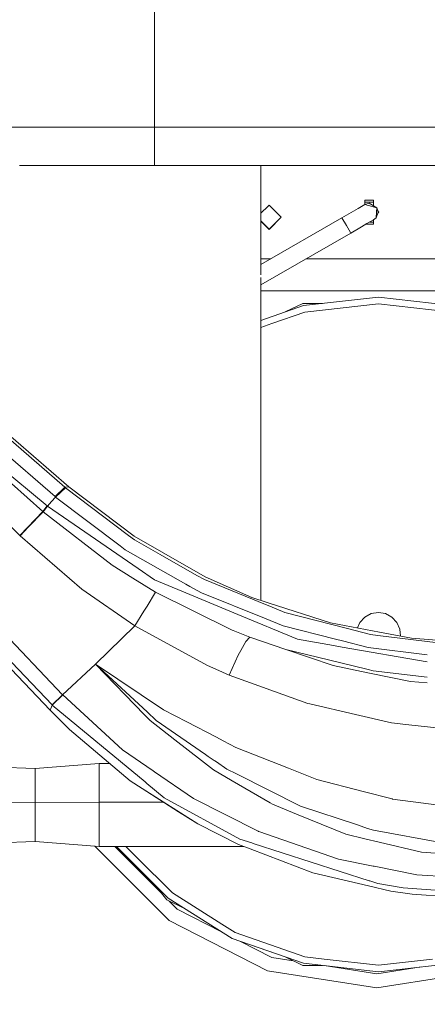
# Model space of a CAD drawing. Units: millimetres. Extents: x -1524 to 1530, y -383 to 3602.
# Drawn here: x -772 to -587, y 588 to 1034 of the extents above; entities that cross this region are included whole.
import ezdxf

# ---------------------------------------------------------------- set-up
doc = ezdxf.new("R2010")
doc.units = ezdxf.units.MM
doc.layers.add('1', color=7, linetype='Continuous', true_color=0xffffff)
doc.styles.add('blockfont', font='simplex.shx')
doc.dimstyles.get("Standard").update_dxf_attribs({"dimtxt": 0.18, "dimasz": 0.18, "dimexe": 0.18, "dimexo": 0.0625, "dimgap": 0.09, "dimtad": 0, "dimtih": 1, "dimtoh": 1, "dimdec": 4, "dimzin": 0, "dimdsep": 46, "dimtxsty": 'Standard', "dimcen": 0.09, "dimadec": 0, "dimazin": 0, "dimtfac": 1, "dimtdec": 4, "dimtofl": 0, "dimtmove": 0, "dimatfit": 3, "dimfxl": 1, "dimtolj": 1, "dimtzin": 0, "dimarcsym": 0})

# ---------------------------------------------------------------- blocks, each defined once
blk = doc.blocks.new('_U0')
at = {"layer": '1', "color": 18, "lineweight": 35}
for p, q in [((-1177.59004, 985.471455), (-1177.59004, -223.919061)), ((1177.589985, 985.471455), (1177.589985, -223.919061)), ((-1177.59004, -221.919061), (-250.354194, -221.919061)), ((1177.589985, -221.919061), (272.229139, -221.919061))]:
    blk.add_line(p, q, dxfattribs=at)
at = {"layer": '1', "color": 18, "lineweight": 13}
for p, q in [((39.062472, -175.044061), (14.062472, -175.044061)), ((14.062472, -175.044061), (14.062472, -268.794061)), ((270.729139, -175.044061), (245.729139, -175.044061)), ((270.729139, -268.794061), (270.729139, -175.044061)), ((14.062472, -268.794061), (39.062472, -268.794061)), ((245.729139, -268.794061), (270.729139, -268.794061))]:
    blk.add_line(p, q, dxfattribs=at)
at = {"layer": '1', "color": 18, "lineweight": 70}
for points in [[(-1177.59004, -221.919061), (-1127.590089, -208.521601), (-1127.589991, -235.31652)], [(1177.589985, -221.919061), (1127.590034, -235.31652), (1127.589936, -208.521601)]]:
    blk.add_solid(points, dxfattribs=at)
at = {"layer": '1', "color": 18, "linetype": 'Continuous', "lineweight": 13, "char_height": 50, "attachment_point": 7, "line_spacing_factor": 0.903614, "style": 'blockfont'}
for s, insert in [('\\W1.3321;92.7', (-246.204194, -260.814894)), ('\\W1.1591;2355', (38.587472, -260.814894)), ('\\W1.1540;BUMPER WIDTH', (-321.725028, -382.689894))]:
    blk.add_mtext(s, dxfattribs=dict(at, insert=insert))
blk = doc.blocks.new('_U1')
at = {"layer": '1', "color": 18, "lineweight": 35}
for p, q in [((-892.172245, 1469.376681), (-892.172245, 116.080939)), ((892.171951, 1469.3768), (892.171951, 116.080939)), ((-892.172245, 118.080939), (-250.354313, 118.080939)), ((892.171951, 118.080939), (272.22902, 118.080939))]:
    blk.add_line(p, q, dxfattribs=at)
at = {"layer": '1', "color": 18, "lineweight": 13}
for p, q in [((39.062353, 164.955939), (14.062353, 164.955939)), ((14.062353, 164.955939), (14.062353, 71.205939)), ((270.72902, 164.955939), (245.72902, 164.955939)), ((270.72902, 71.205939), (270.72902, 164.955939)), ((14.062353, 71.205939), (39.062353, 71.205939)), ((245.72902, 71.205939), (270.72902, 71.205939))]:
    blk.add_line(p, q, dxfattribs=at)
at = {"layer": '1', "color": 18, "lineweight": 70}
for points in [[(-892.172245, 118.080939), (-842.172294, 131.478399), (-842.172196, 104.68348)], [(892.171951, 118.080939), (842.172001, 104.68348), (842.171902, 131.478399)]]:
    blk.add_solid(points, dxfattribs=at)
at = {"layer": '1', "color": 18, "linetype": 'Continuous', "lineweight": 13, "char_height": 50, "attachment_point": 7, "line_spacing_factor": 0.903614, "style": 'blockfont'}
for s, insert in [('\\W1.3321;70.2', (-246.204313, 79.185106)), ('\\W1.1442;1784', (38.587353, 79.185106)), ('\\W1.2417;{\\Fgdt;q}TO{\\Fgdt;q} HEADLAMPS', (-376.204313, -42.689894))]:
    blk.add_mtext(s, dxfattribs=dict(at, insert=insert))

msp = doc.modelspace()

# ---------------------------------------------------------------- linework, layer by layer
at = {"layer": '1', "color": 18, "linetype": 'Continuous', "lineweight": 13}
for p, q in [((-711.175886, 1057.331351), (-711.175886, 985.471455)), ((-711.175886, 985.471455), (-776.867298, 985.471455)), ((-477.075021, 985.471455), (-711.175886, 985.471455)), ((-711.175886, 973.1324), (-711.175886, 985.471455)), ((-711.175886, 973.1324), (-711.175886, 968.021421)), ((-711.175886, 968.021421), (-772.354273, 968.021421)), ((-711.175886, 968.021421), (-481.805904, 968.021421)), ((-662.858394, 918.495427), (-662.858394, 968.021421)), ((-611.69484, 952.380029), (-615.694848, 952.380029)), ((-615.694848, 951.380042), (-615.694848, 952.380029)), ((-611.69484, 951.380042), (-615.694848, 951.380042)), ((-615.694848, 950.344114), (-615.694848, 951.380042)), ((-611.69484, 951.380042), (-611.69484, 952.380029)), ((-611.69484, 949.725348), (-611.69484, 951.380042)), ((-659.625021, 949.580042), (-662.858394, 946.346668)), ((-659.625021, 949.580042), (-659.124998, 950.080005)), ((-659.124998, 950.080005), (-658.625034, 949.580042)), ((-653.625039, 944.580046), (-658.625034, 949.580042)), ((-626.087157, 944.344131), (-618.738679, 948.58679)), ((-615.694848, 950.344114), (-618.738679, 948.58679)), ((-615.694848, 950.344114), (-613.694815, 950.880019)), ((-615.694848, 950.344114), (-613.962797, 949.880032)), ((-613.962797, 949.880032), (-610.230712, 948.880045)), ((-613.694815, 950.880019), (-610.230712, 948.880045)), ((-610.630659, 944.308905), (-610.400287, 946.941761)), ((-609.694806, 946.880011), (-610.630659, 944.308905)), ((-610.230712, 948.880045), (-610.400287, 946.941761)), ((-610.230712, 948.880045), (-609.694806, 946.880011)), ((-609.872191, 946.392675), (-609.334854, 946.930019)), ((-609.334854, 946.930019), (-609.844866, 947.440042)), ((-609.694806, 946.880011), (-609.797818, 946.467049)), ((-609.694828, 946.880092), (-609.694747, 946.880011)), ((-609.694747, 946.880011), (-609.694826, 946.879931)), ((-626.087157, 944.344131), (-662.858394, 923.11425)), ((-659.124998, 939.206032), (-662.858394, 942.939429)), ((-659.124998, 939.080028), (-662.858394, 942.813424)), ((-659.124998, 939.206032), (-653.688041, 944.643048)), ((-659.124998, 939.080028), (-653.625039, 944.580046)), ((-624.087123, 940.880028), (-626.087157, 944.344131)), ((-611.69484, 943.415908), (-614.738671, 941.658584)), ((-611.69484, 942.380039), (-613.489051, 942.380039)), ((-610.630659, 944.308905), (-611.69484, 943.415908)), ((-611.69484, 942.380039), (-611.69484, 943.415908)), ((-611.69484, 941.380052), (-611.69484, 942.380039)), ((-622.207729, 937.62484), (-624.087123, 940.880028)), ((-622.087149, 937.415926), (-617.189656, 940.243503)), ((-617.189651, 940.243506), (-614.738671, 941.658584)), ((-611.69484, 941.380052), (-615.221102, 941.380052)), ((-622.087149, 937.415926), (-662.858394, 913.876639)), ((-622.207729, 937.62484), (-622.087149, 937.415926)), ((-658.414367, 925.68001), (-662.858394, 925.68001)), ((-635.879902, 925.68001), (-642.414354, 925.68001)), ((-579.729942, 925.68001), (-635.879902, 925.68001)), ((-662.858394, 770.78799), (-662.858394, 917.299667)), ((-579.258767, 911.130039), (-662.858394, 911.130039)), ((-643.578616, 904.501466), (-609.53292, 908.337502)), ((-575.487164, 904.501466), (-609.53292, 908.337502)), ((-643.578616, 904.501466), (-662.858394, 897.755196)), ((-651.797516, 901.625556), (-643.801121, 905.476419)), ((-643.801121, 905.476419), (-634.925684, 905.476419)), ((-642.907826, 901.562659), (-609.53292, 905.323116)), ((-609.53292, 905.323116), (-576.157955, 901.562659)), ((-642.907826, 901.562659), (-657.922534, 896.308808)), ((-662.858394, 894.581672), (-657.922534, 896.308808)), ((-751.827506, 822.088269), (-798.152951, 862.282066)), ((-749.956039, 822.300641), (-796.71779, 862.681178)), ((-756.263045, 817.850975), (-802.58849, 858.044712)), ((-759.805528, 813.617198), (-807.086972, 852.903811)), ((-761.756209, 811.134485), (-776.10257, 823.78724)), ((-751.827506, 822.088269), (-756.263045, 817.850975)), ((-751.591293, 821.883527), (-753.806499, 819.762615)), ((-749.956039, 822.300641), (-751.827506, 822.088269)), ((-751.591293, 821.883527), (-751.827506, 822.088269)), ((-751.591293, 821.883527), (-722.881523, 800.239114)), ((-720.308272, 799.868075), (-749.956039, 822.300641)), ((-756.021646, 817.641703), (-757.826415, 815.579323)), ((-756.021646, 817.641703), (-756.263045, 817.850975)), ((-756.021646, 817.641703), (-753.806499, 819.762615)), ((-756.021646, 817.641703), (-726.778416, 795.535831)), ((-772.282509, 800.229458), (-785.98812, 813.757984)), ((-761.756209, 811.134485), (-759.805528, 813.617198)), ((-761.606602, 811.002402), (-759.654132, 813.490776)), ((-759.654132, 813.490776), (-759.805528, 813.617198)), ((-759.654132, 813.490776), (-757.826415, 815.579323)), ((-759.654132, 813.490776), (-718.491999, 785.268335)), ((-772.282509, 800.229458), (-761.756209, 811.134485)), ((-768.406955, 803.946344), (-761.606602, 811.002402)), ((-761.606602, 811.002402), (-761.756209, 811.134485)), ((-730.350045, 786.773888), (-761.606602, 811.002402)), ((-768.406955, 803.946344), (-772.131411, 800.081877)), ((-772.131411, 800.081877), (-772.282509, 800.229458)), ((-772.131411, 800.081877), (-744.179515, 775.904147)), ((-720.162717, 798.189429), (-722.881523, 800.239114)), ((-706.947891, 792.225806), (-720.308272, 799.868075)), ((-726.778416, 795.535831), (-724.386839, 793.727903)), ((-720.162717, 798.189429), (-708.595005, 791.62362)), ((-724.386839, 793.727903), (-696.930496, 778.195349)), ((-708.595005, 791.62362), (-691.870717, 782.130984)), ((-688.199726, 781.501679), (-706.947891, 792.225806)), ((-752.883283, 728.009133), (-811.3161, 789.453654)), ((-730.350045, 786.773888), (-720.9011, 780.880777)), ((-758.509067, 721.006779), (-817.038862, 782.451538)), ((-757.621197, 723.374573), (-816.056339, 784.81528)), ((-718.491999, 785.268335), (-711.071102, 780.180184)), ((-691.870717, 782.130984), (-688.507227, 780.221848)), ((-710.669307, 774.499385), (-720.9011, 780.880777)), ((-711.071102, 780.180184), (-698.714999, 775.02921)), ((-696.930496, 778.195349), (-695.062605, 777.138619)), ((-689.79427, 774.158267), (-695.062605, 777.138619)), ((-688.507227, 780.221848), (-660.801438, 768.92641)), ((-688.199726, 781.501679), (-666.978387, 772.119729)), ((-719.996957, 759.272305), (-744.179515, 775.904147)), ((-714.498369, 768.21181), (-710.669307, 774.499385)), ((-675.831763, 757.294444), (-710.669307, 774.499385)), ((-673.322944, 764.443783), (-698.714999, 775.02921)), ((-689.79427, 774.158267), (-661.253301, 762.674956)), ((-714.498369, 768.21181), (-715.949861, 765.851943)), ((-659.621624, 769.741742), (-666.978387, 772.119729)), ((-660.801438, 768.92641), (-658.742396, 768.086998)), ((-631.293742, 760.585038), (-659.621624, 769.741742)), ((-719.996957, 759.272305), (-715.949861, 765.851943)), ((-673.322944, 764.443783), (-646.276323, 753.168611)), ((-651.979236, 765.329687), (-658.742396, 768.086998)), ((-651.979236, 765.329687), (-624.150542, 758.150903)), ((-612.779883, 764.795689), (-615.675, 763.228921)), ((-609.53292, 765.337495), (-612.779883, 764.795689)), ((-606.285898, 764.795689), (-609.53292, 765.337495)), ((-603.390781, 763.228921), (-606.285898, 764.795689)), ((-737.943021, 741.787163), (-719.996957, 759.272305)), ((-687.027124, 741.257099), (-719.996957, 759.272305)), ((-652.805952, 759.276239), (-661.253301, 762.674956)), ((-652.805952, 759.276239), (-629.050759, 753.193764)), ((-608.967511, 756.389884), (-631.293742, 760.585038)), ((-617.904571, 760.807006), (-619.014042, 758.277652)), ((-615.675, 763.228921), (-617.904571, 760.807006)), ((-601.161209, 760.807006), (-603.390781, 763.228921)), ((-599.83888, 757.792381), (-601.161209, 760.807006)), ((-675.39337, 757.077901), (-675.831763, 757.294444)), ((-667.941836, 754.102258), (-675.39337, 757.077901)), ((-624.150542, 758.150903), (-613.100914, 755.30055)), ((-613.100914, 755.30055), (-609.738854, 754.880873)), ((-577.170936, 750.815658), (-609.738854, 754.880873)), ((-608.967511, 756.389884), (-594.594864, 753.689317)), ((-599.576442, 754.625337), (-599.83888, 757.792381)), ((-669.697372, 752.131609), (-671.933917, 748.120813)), ((-669.697372, 752.131609), (-667.941836, 754.102258)), ((-667.941836, 754.102258), (-651.580182, 748.484163)), ((-646.276323, 753.168611), (-629.854289, 750.294713)), ((-629.854289, 750.294713), (-625.937311, 749.60926)), ((-629.050759, 753.193764), (-625.87407, 752.380399)), ((-625.87407, 752.380399), (-614.185838, 749.38765)), ((-572.173981, 751.78167), (-594.594864, 753.689317)), ((-677.198259, 736.843852), (-673.192409, 745.864002)), ((-673.192409, 745.864002), (-672.004131, 747.994928)), ((-671.933917, 748.120813), (-672.004131, 747.994928)), ((-627.119747, 742.56709), (-651.580182, 748.484163)), ((-630.005924, 741.201488), (-651.580182, 748.484163)), ((-625.937311, 749.60926), (-587.344578, 742.855497)), ((-587.344562, 746.027942), (-614.185838, 749.38765)), ((-737.943021, 741.787163), (-752.883283, 728.009133)), ((-737.943021, 741.787163), (-715.730099, 718.909589)), ((-737.943021, 741.787163), (-714.529959, 720.226256)), ((-737.943021, 741.787163), (-707.045463, 721.16795)), ((-627.119747, 742.56709), (-614.246098, 739.452867)), ((-687.027124, 741.257099), (-683.329252, 739.596693)), ((-683.329252, 739.596693), (-677.198259, 736.843852)), ((-630.005924, 741.201488), (-614.381639, 737.9885)), ((-613.643555, 737.836746), (-614.381639, 737.9885)), ((-611.875323, 738.879351), (-614.246098, 739.452867)), ((-594.961254, 733.994869), (-613.643555, 737.836746)), ((-611.875323, 738.879351), (-587.344612, 735.985863)), ((-677.198259, 736.843852), (-641.62728, 724.033205)), ((-594.961254, 733.994869), (-587.344614, 733.372514)), ((-752.883283, 728.009133), (-757.621197, 723.374573)), ((-752.770451, 727.89046), (-752.883283, 728.009133)), ((-757.508544, 723.256139), (-752.770451, 727.89046)), ((-725.587396, 702.962307), (-752.770451, 727.89046)), ((-641.62728, 724.033205), (-640.698639, 723.81833)), ((-640.698639, 723.81833), (-619.971541, 719.022659)), ((-758.509067, 721.006779), (-757.508544, 723.256139)), ((-749.774543, 712.239174), (-758.509067, 721.006779)), ((-757.508544, 723.256139), (-757.621197, 723.374573)), ((-715.38159, 688.409714), (-757.508544, 723.256139)), ((-710.336474, 716.364531), (-714.529959, 720.226256)), ((-707.045463, 721.16795), (-696.505216, 715.673176)), ((-603.645769, 715.245334), (-619.971541, 719.022659)), ((-713.16537, 716.26809), (-715.730099, 718.909589)), ((-713.16537, 716.26809), (-701.919047, 707.522778)), ((-710.336474, 716.364531), (-687.968878, 700.902311)), ((-696.505216, 715.673176), (-683.082191, 708.675472)), ((-603.645769, 715.245334), (-597.163466, 714.547602)), ((-597.163466, 714.547602), (-590.093163, 713.78663)), ((-722.118465, 688.958434), (-749.774543, 712.239174)), ((-571.749655, 711.812166), (-590.093163, 713.78663)), ((-689.87873, 698.16008), (-701.919047, 707.522778)), ((-683.082191, 708.675472), (-680.041996, 707.090584)), ((-680.041996, 707.090584), (-674.257246, 704.074887)), ((-725.587396, 702.962307), (-711.783556, 693.490891)), ((-650.307862, 694.66844), (-674.257246, 704.074887)), ((-736.322609, 696.820168), (-765.352753, 694.520501)), ((-731.463405, 696.824955), (-736.322609, 696.820168)), ((-736.304907, 679.219155), (-736.322609, 696.820168)), ((-689.87873, 698.16008), (-684.428243, 693.921713)), ((-686.728863, 700.045137), (-687.968878, 700.902311)), ((-684.050588, 698.193697), (-686.728863, 700.045137)), ((-683.775631, 698.003618), (-684.050588, 698.193697)), ((-683.027653, 697.486607), (-683.775631, 698.003618)), ((-683.027653, 697.486607), (-678.256956, 694.188623)), ((-765.352753, 694.520501), (-786.153227, 695.235318)), ((-765.352753, 694.520501), (-765.337137, 679.040102)), ((-711.083201, 693.010358), (-711.783556, 693.490891)), ((-711.083201, 693.010358), (-693.409172, 680.883555)), ((-675.863294, 688.937811), (-684.428243, 693.921713)), ((-673.984019, 692.052511), (-678.256956, 694.188623)), ((-637.409417, 689.602284), (-650.307862, 694.66844)), ((-716.705529, 685.498623), (-722.118465, 688.958434)), ((-715.38159, 688.409714), (-714.628426, 687.786726)), ((-706.720797, 681.245832), (-714.628426, 687.786726)), ((-658.598629, 678.891687), (-675.863294, 688.937811)), ((-644.878832, 677.501945), (-673.984019, 692.052511)), ((-637.409417, 689.602284), (-616.529671, 684.141187)), ((-691.511837, 669.395713), (-716.705529, 685.498623)), ((-700.297622, 674.914149), (-716.705529, 685.498623)), ((-603.369204, 680.699019), (-616.529671, 684.141187)), ((-765.337137, 679.040102), (-786.13697, 679.019579)), ((-736.304907, 679.219155), (-765.337137, 679.040102)), ((-765.337137, 679.040102), (-765.321103, 662.461189)), ((-707.015914, 679.24801), (-736.304907, 679.219155)), ((-736.286668, 660.369186), (-736.304907, 679.219155)), ((-706.720797, 681.245832), (-672.495154, 662.504582)), ((-664.098171, 666.089443), (-693.409172, 680.883555)), ((-658.598629, 678.891687), (-657.670287, 678.35143)), ((-603.076545, 680.661229), (-603.369204, 680.699019)), ((-572.166888, 676.666168), (-603.076545, 680.661229)), ((-700.297622, 674.914149), (-691.511837, 669.395713)), ((-657.670287, 678.35143), (-646.664468, 673.857955)), ((-619.09583, 668.937949), (-644.878832, 677.501945)), ((-646.664468, 673.857955), (-624.290375, 664.723186)), ((-673.01437, 660.097508), (-691.511837, 669.395713)), ((-664.098171, 666.089443), (-663.938073, 666.008619)), ((-663.853673, 665.966062), (-663.938073, 666.008619)), ((-627.692131, 653.39425), (-663.853673, 665.966062)), ((-619.09583, 668.937949), (-614.422945, 667.385725)), ((-611.725715, 666.489867), (-614.422945, 667.385725)), ((-580.493776, 660.888104), (-611.725715, 666.489867)), ((-765.320686, 661.362795), (-786.11901, 660.606971)), ((-765.320686, 661.362795), (-765.321103, 662.461189)), ((-736.286131, 659.12023), (-765.320686, 661.362795)), ((-672.495154, 662.504582), (-667.030302, 660.752086)), ((-624.290375, 664.723186), (-615.72775, 662.704615)), ((-609.207836, 661.16753), (-615.72775, 662.704615)), ((-589.995769, 656.638412), (-609.207836, 661.16753)), ((-704.546777, 625.604181), (-738.211602, 659.268949)), ((-736.286131, 659.12023), (-736.286668, 660.369186)), ((-670.61222, 659.184938), (-736.286131, 659.12023)), ((-707.684464, 637.611516), (-729.20016, 659.127212)), ((-728.337692, 659.128061), (-704.926816, 635.717301)), ((-724.105645, 659.132231), (-719.304649, 654.331235)), ((-667.661992, 658.064155), (-673.01437, 660.097508)), ((-639.263955, 647.275833), (-667.661992, 658.064155)), ((-667.030302, 660.752086), (-666.426746, 660.55849)), ((-666.426746, 660.55849), (-613.680152, 643.642692)), ((-589.995769, 656.638412), (-560.043124, 654.350666)), ((-703.047422, 638.073949), (-719.304649, 654.331235)), ((-627.692131, 653.39425), (-611.984996, 650.28253)), ((-611.458508, 650.178222), (-611.984996, 650.28253)), ((-611.458508, 650.178222), (-592.153159, 646.353749)), ((-613.985924, 641.299872), (-639.263955, 647.275833)), ((-613.680152, 643.642692), (-613.385705, 643.548278)), ((-609.800485, 642.398504), (-613.385705, 643.548278)), ((-558.090059, 644.172339), (-592.153159, 646.353749)), ((-705.550341, 634.935407), (-711.084204, 641.874658)), ((-603.891996, 638.913659), (-613.985924, 641.299872)), ((-609.800485, 642.398504), (-598.337141, 640.442638)), ((-594.168929, 637.458471), (-603.891996, 638.913659)), ((-558.090059, 637.461809), (-598.337141, 640.442638)), ((-697.553521, 631.084339), (-705.550341, 634.935407)), ((-675.917116, 617.489247), (-704.926816, 635.717301)), ((-700.814334, 630.741386), (-704.504895, 634.431947)), ((-703.047422, 638.073949), (-680.584697, 623.959688)), ((-558.090059, 635.093359), (-594.168929, 637.458471)), ((-680.683896, 620.484421), (-700.814334, 630.741386)), ((-659.846274, 602.828054), (-704.546777, 625.604181)), ((-674.609212, 620.205073), (-680.584697, 623.959688)), ((-643.578616, 606.173543), (-675.917116, 617.489247)), ((-674.609212, 620.205073), (-642.907826, 609.112291)), ((-657.884029, 608.867315), (-672.368608, 616.247573)), ((-672.368608, 616.247573), (-651.797969, 609.049612)), ((-648.251309, 607.34163), (-657.884029, 608.867315)), ((-643.801121, 605.19853), (-651.797969, 609.049612)), ((-642.907826, 609.112291), (-634.137837, 608.124165)), ((-634.137837, 608.124165), (-609.53292, 605.351834)), ((-609.53292, 605.351834), (-584.927944, 608.124165)), ((-634.925155, 605.19853), (-643.801121, 605.19853)), ((-643.578616, 606.173543), (-609.53292, 602.337507)), ((-610.295383, 601.329951), (-634.215815, 605.118607)), ((-590.133779, 604.523266), (-610.295383, 601.329951)), ((-609.53292, 602.337507), (-575.487164, 606.173543)), ((-610.295383, 594.980029), (-659.846274, 602.828054)), ((-560.744492, 602.828054), (-610.295383, 594.980029))]:
    msp.add_line(p, q, dxfattribs=at)

# ---------------------------------------------------------------- dimensions: what is measured, and where the dimension line sits
for base, p1, p2, text, picture, middle in [((892.171951, 118.080939), (-892.172245, 1478.202165), (892.171951, 1469.3768), ' <> \\P\\C18;\\H50.00;\\Fsimplex.shx;{\\Fgdt;q}TO{\\Fgdt;q} HEADLAMPS\\Fsimplex.shx;\\H50.00;\\C18;', '_U1', (-0.000147, 118.080939)), ((1177.589985, -221.919061), (-1177.59004, 1120.421452), (1177.589985, 1120.421452), ' <> \\P\\C18;\\H50.00;\\Fsimplex.shx;BUMPER WIDTH\\Fsimplex.shx;\\H50.00;\\C18;', '_U0', (-0.000028, -221.919061))]:
    dim = msp.add_linear_dim(base=base, p1=p1, p2=p2, text=text, dimstyle='Standard', override={"dimtxt": 50, "dimasz": 50, "dimexe": 2, "dimexo": 0, "dimgap": 1.5, "dimtih": 1, "dimtoh": 1, "dimdec": 1, "dimlfac": 0.03937, "dimzin": 8, "dimdsep": 44, "dimlunit": 2, "dimtxsty": 'blockfont', "dimsah": 1, "dimse1": 0, "dimse2": 0, "dimsd1": 0, "dimsd2": 0, "dimclrd": 18, "dimclre": 18, "dimclrt": 18, "dimtol": 0, "dimtm": -0.1, "dimtfac": 1, "dimtdec": 2, "dimtofl": 1, "dimtmove": 0, "dimtzin": 8, "dimlwd": 35, "dimlwe": 35}, dxfattribs=at)
    dim.commit()
    dim.dimension.update_dxf_attribs({"geometry": picture, "text_midpoint": middle, "dimtype": 160})

doc.saveas('drawing.dxf')
